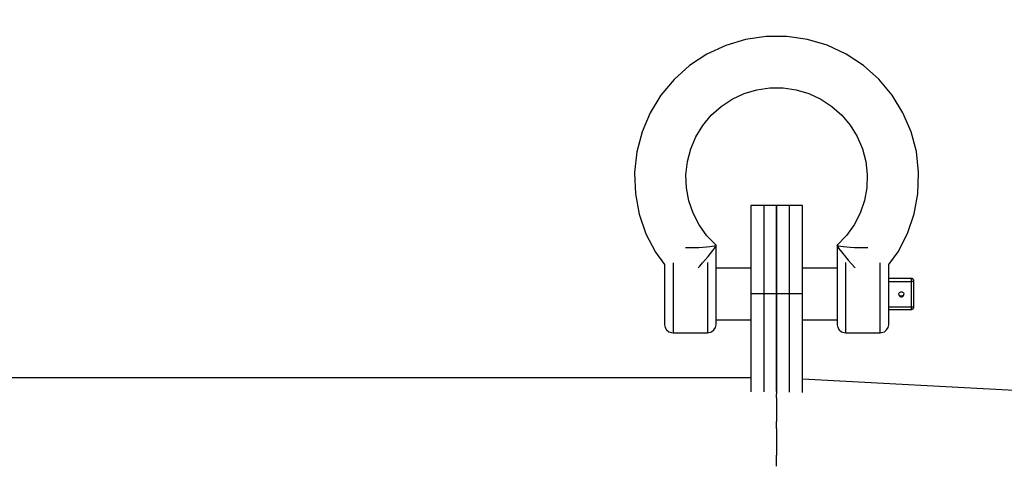
# Model space of a CAD drawing. Units: millimetres. Extents: x -1569 to 23984, y 250 to 15864.
# Drawn here: x 6784 to 7012, y 7975 to 8078 of the extents above; entities that cross this region are included whole.
import ezdxf

# ---------------------------------------------------------------- set-up
doc = ezdxf.new("R2010")
doc.units = ezdxf.units.MM
doc.layers.add('PV-2A849', color=7, linetype='Continuous')
doc.styles.get("Standard").update_dxf_attribs({"font": 'arial.ttf'})
doc.dimstyles.new('Kopia Kopia ISO-25 moduły', dxfattribs={"dimtxt": 300, "dimasz": 210, "dimexe": 1.25, "dimexo": 0.625, "dimgap": 80, "dimtad": 1, "dimdec": 1, "dimlfac": 0.001, "dimtxsty": 'Standard', "dimblk": 'OBLIQUE', "dimcen": 2.5, "dimse1": 1, "dimse2": 1, "dimadec": 0, "dimazin": 0, "dimtfac": 1, "dimtdec": 1, "dimtmove": 0, "dimatfit": 3, "dimfxl": 1, "dimtfillclr": 256, "dimarcsym": 0})

# ---------------------------------------------------------------- blocks, each defined once
blk = doc.blocks.new('*U3')
at = {"layer": 'PV-2A849'}
for p, q in [((-19401.65, -9471.38), (-19406.25, -9472.76)), ((-19401.65, -9471.38), (-19406.25, -9472.76)), ((-19396.9, -9470.68), (-19401.65, -9471.38)), ((-19396.9, -9470.68), (-19401.65, -9471.38)), ((-19392.09, -9470.68), (-19396.9, -9470.68)), ((-19392.09, -9470.68), (-19396.9, -9470.68)), ((-19387.34, -9471.37), (-19392.09, -9470.68)), ((-19387.34, -9471.37), (-19392.09, -9470.68)), ((-19382.73, -9472.74), (-19387.34, -9471.37)), ((-19382.73, -9472.74), (-19387.34, -9471.37)), ((-19410.6, -9474.8), (-19414.61, -9477.44)), ((-19410.6, -9474.8), (-19414.61, -9477.44)), ((-19406.25, -9472.76), (-19410.6, -9474.8)), ((-19406.25, -9472.76), (-19410.6, -9474.8)), ((-19378.38, -9474.77), (-19382.73, -9472.74)), ((-19378.38, -9474.77), (-19382.73, -9472.74)), ((-19374.37, -9477.4), (-19378.38, -9474.77)), ((-19374.37, -9477.4), (-19378.38, -9474.77)), ((-19414.61, -9477.44), (-19418.18, -9480.63)), ((-19414.61, -9477.44), (-19418.18, -9480.63)), ((-19370.79, -9480.59), (-19374.37, -9477.4)), ((-19370.79, -9480.59), (-19374.37, -9477.4)), ((-19418.18, -9480.63), (-19421.25, -9484.31)), ((-19418.18, -9480.63), (-19421.25, -9484.31)), ((-19367.71, -9484.26), (-19370.79, -9480.59)), ((-19367.71, -9484.26), (-19370.79, -9480.59)), ((-19404.76, -9485.23), (-19401.98, -9483.94)), ((-19404.76, -9485.23), (-19401.98, -9483.94)), ((-19401.98, -9483.94), (-19399.05, -9483.05)), ((-19401.98, -9483.94), (-19399.05, -9483.05)), ((-19399.05, -9483.05), (-19396.02, -9482.61)), ((-19399.05, -9483.05), (-19396.02, -9482.61)), ((-19396.02, -9482.61), (-19392.95, -9482.6)), ((-19396.02, -9482.61), (-19392.95, -9482.6)), ((-19392.95, -9482.6), (-19389.92, -9483.05)), ((-19392.95, -9482.6), (-19389.92, -9483.05)), ((-19389.92, -9483.05), (-19386.98, -9483.92)), ((-19389.92, -9483.05), (-19386.98, -9483.92)), ((-19386.98, -9483.92), (-19384.2, -9485.21)), ((-19386.98, -9483.92), (-19384.2, -9485.21)), ((-19421.25, -9484.31), (-19423.75, -9488.39)), ((-19421.25, -9484.31), (-19423.75, -9488.39)), ((-19407.31, -9486.92), (-19404.76, -9485.23)), ((-19407.31, -9486.92), (-19404.76, -9485.23)), ((-19384.2, -9485.21), (-19381.64, -9486.89)), ((-19384.2, -9485.21), (-19381.64, -9486.89)), ((-19365.2, -9488.34), (-19367.71, -9484.26)), ((-19365.2, -9488.34), (-19367.71, -9484.26)), ((-19423.75, -9488.39), (-19425.63, -9492.79)), ((-19423.75, -9488.39), (-19425.63, -9492.79)), ((-19409.6, -9488.95), (-19407.31, -9486.92)), ((-19409.6, -9488.95), (-19407.31, -9486.92)), ((-19381.64, -9486.89), (-19379.36, -9488.93)), ((-19381.64, -9486.89), (-19379.36, -9488.93)), ((-19363.32, -9492.74), (-19365.2, -9488.34)), ((-19363.32, -9492.74), (-19365.2, -9488.34)), ((-19411.55, -9491.3), (-19409.6, -9488.95)), ((-19411.55, -9491.3), (-19409.6, -9488.95)), ((-19379.36, -9488.93), (-19377.4, -9491.27)), ((-19379.36, -9488.93), (-19377.4, -9491.27)), ((-19425.63, -9492.79), (-19426.84, -9497.41)), ((-19425.63, -9492.79), (-19426.84, -9497.41)), ((-19413.15, -9493.9), (-19411.55, -9491.3)), ((-19413.15, -9493.9), (-19411.55, -9491.3)), ((-19377.4, -9491.27), (-19375.8, -9493.87)), ((-19377.4, -9491.27), (-19375.8, -9493.87)), ((-19362.1, -9497.36), (-19363.32, -9492.74)), ((-19362.1, -9497.36), (-19363.32, -9492.74)), ((-19414.35, -9496.71), (-19413.15, -9493.9)), ((-19414.35, -9496.71), (-19413.15, -9493.9)), ((-19375.8, -9493.87), (-19374.6, -9496.68)), ((-19375.8, -9493.87), (-19374.6, -9496.68)), ((-19426.84, -9497.41), (-19427.36, -9502.17)), ((-19426.84, -9497.41), (-19427.36, -9502.17)), ((-19415.12, -9499.66), (-19414.35, -9496.71)), ((-19415.12, -9499.66), (-19414.35, -9496.71)), ((-19374.6, -9496.68), (-19373.82, -9499.62)), ((-19374.6, -9496.68), (-19373.82, -9499.62)), ((-19361.57, -9502.11), (-19362.1, -9497.36)), ((-19361.57, -9502.11), (-19362.1, -9497.36)), ((-19415.45, -9502.69), (-19415.12, -9499.66)), ((-19415.45, -9502.69), (-19415.12, -9499.66)), ((-19373.82, -9499.62), (-19373.48, -9502.66)), ((-19373.82, -9499.62), (-19373.48, -9502.66)), ((-19427.36, -9502.17), (-19427.36, -9502.37)), ((-19427.36, -9502.17), (-19427.36, -9502.37)), ((-19427.36, -9502.37), (-19427.18, -9507.15)), ((-19427.36, -9502.37), (-19427.18, -9507.15)), ((-19361.74, -9507.09), (-19361.57, -9502.31)), ((-19361.74, -9507.09), (-19361.57, -9502.31)), ((-19361.57, -9502.31), (-19361.57, -9502.11)), ((-19361.57, -9502.31), (-19361.57, -9502.11)), ((-19415.34, -9505.74), (-19415.45, -9502.69)), ((-19415.34, -9505.74), (-19415.45, -9502.69)), ((-19373.48, -9502.66), (-19373.59, -9505.7)), ((-19373.48, -9502.66), (-19373.59, -9505.7)), ((-19414.78, -9508.74), (-19415.34, -9505.74)), ((-19414.78, -9508.74), (-19415.34, -9505.74)), ((-19373.59, -9505.7), (-19374.14, -9508.7)), ((-19373.59, -9505.7), (-19374.14, -9508.7)), ((-19427.18, -9507.15), (-19426.3, -9511.85)), ((-19427.18, -9507.15), (-19426.3, -9511.85)), ((-19413.78, -9511.62), (-19414.78, -9508.74)), ((-19413.78, -9511.62), (-19414.78, -9508.74)), ((-19374.14, -9508.7), (-19375.13, -9511.59)), ((-19374.14, -9508.7), (-19375.13, -9511.59)), ((-19362.61, -9511.79), (-19361.74, -9507.09)), ((-19362.61, -9511.79), (-19361.74, -9507.09)), ((-19394.46, -9509.79), (-19400.46, -9509.79)), ((-19400.46, -9509.79), (-19400.46, -9509.85)), ((-19394.46, -9509.79), (-19400.46, -9509.79)), ((-19400.46, -9509.79), (-19400.46, -9509.85)), ((-19400.46, -9509.85), (-19400.46, -9510.3)), ((-19400.46, -9509.85), (-19400.46, -9510.3)), ((-19400.46, -9510.3), (-19400.46, -9511.21)), ((-19400.46, -9510.3), (-19400.46, -9511.21)), ((-19400.46, -9511.21), (-19400.46, -9512.54)), ((-19400.46, -9511.21), (-19400.46, -9512.54)), ((-19391.46, -9509.79), (-19397.46, -9509.79)), ((-19397.46, -9509.79), (-19397.46, -9509.85)), ((-19391.46, -9509.79), (-19397.46, -9509.79)), ((-19397.46, -9509.79), (-19397.46, -9509.85)), ((-19397.46, -9509.85), (-19397.46, -9510.3)), ((-19397.46, -9509.85), (-19397.46, -9510.3)), ((-19397.46, -9510.3), (-19397.46, -9511.21)), ((-19397.46, -9510.3), (-19397.46, -9511.21)), ((-19397.46, -9511.21), (-19397.46, -9512.54)), ((-19397.46, -9511.21), (-19397.46, -9512.54)), ((-19394.46, -9509.85), (-19394.46, -9509.79)), ((-19388.46, -9509.79), (-19394.46, -9509.79)), ((-19394.46, -9509.79), (-19394.46, -9509.85)), ((-19394.46, -9509.85), (-19394.46, -9509.79)), ((-19388.46, -9509.79), (-19394.46, -9509.79)), ((-19394.46, -9509.79), (-19394.46, -9509.85)), ((-19394.46, -9510.3), (-19394.46, -9509.85)), ((-19394.46, -9509.85), (-19394.46, -9510.3)), ((-19394.46, -9510.3), (-19394.46, -9509.85)), ((-19394.46, -9509.85), (-19394.46, -9510.3)), ((-19394.46, -9511.21), (-19394.46, -9510.3)), ((-19394.46, -9510.3), (-19394.46, -9511.21)), ((-19394.46, -9511.21), (-19394.46, -9510.3)), ((-19394.46, -9510.3), (-19394.46, -9511.21)), ((-19394.46, -9512.54), (-19394.46, -9511.21)), ((-19394.46, -9511.21), (-19394.46, -9512.54)), ((-19394.46, -9512.54), (-19394.46, -9511.21)), ((-19394.46, -9511.21), (-19394.46, -9512.54)), ((-19391.46, -9509.85), (-19391.46, -9509.79)), ((-19391.46, -9509.85), (-19391.46, -9509.79)), ((-19391.46, -9510.3), (-19391.46, -9509.85)), ((-19391.46, -9510.3), (-19391.46, -9509.85)), ((-19391.46, -9511.21), (-19391.46, -9510.3)), ((-19391.46, -9511.21), (-19391.46, -9510.3)), ((-19391.46, -9512.54), (-19391.46, -9511.21)), ((-19391.46, -9512.54), (-19391.46, -9511.21)), ((-19388.46, -9509.85), (-19388.46, -9509.79)), ((-19388.46, -9509.85), (-19388.46, -9509.79)), ((-19388.46, -9510.3), (-19388.46, -9509.85)), ((-19388.46, -9510.3), (-19388.46, -9509.85)), ((-19388.46, -9511.21), (-19388.46, -9510.3)), ((-19388.46, -9511.21), (-19388.46, -9510.3)), ((-19388.46, -9512.54), (-19388.46, -9511.21)), ((-19388.46, -9512.54), (-19388.46, -9511.21)), ((-19426.3, -9511.85), (-19424.75, -9516.37)), ((-19426.3, -9511.85), (-19424.75, -9516.37)), ((-19412.38, -9514.33), (-19413.78, -9511.62)), ((-19412.38, -9514.33), (-19413.78, -9511.62)), ((-19400.46, -9512.54), (-19400.46, -9514.26)), ((-19400.46, -9512.54), (-19400.46, -9514.26)), ((-19397.46, -9512.54), (-19397.46, -9514.26)), ((-19397.46, -9512.54), (-19397.46, -9514.26)), ((-19394.46, -9514.26), (-19394.46, -9512.54)), ((-19394.46, -9512.54), (-19394.46, -9514.26)), ((-19394.46, -9514.26), (-19394.46, -9512.54)), ((-19394.46, -9512.54), (-19394.46, -9514.26)), ((-19391.46, -9514.26), (-19391.46, -9512.54)), ((-19391.46, -9514.26), (-19391.46, -9512.54)), ((-19388.46, -9514.26), (-19388.46, -9512.54)), ((-19388.46, -9514.26), (-19388.46, -9512.54)), ((-19375.13, -9511.59), (-19376.53, -9514.3)), ((-19375.13, -9511.59), (-19376.53, -9514.3)), ((-19364.16, -9516.32), (-19362.61, -9511.79)), ((-19364.16, -9516.32), (-19362.61, -9511.79)), ((-19410.59, -9516.81), (-19412.38, -9514.33)), ((-19410.59, -9516.81), (-19412.38, -9514.33)), ((-19400.46, -9514.26), (-19400.46, -9516.35)), ((-19400.46, -9514.26), (-19400.46, -9516.35)), ((-19397.46, -9514.26), (-19397.46, -9516.35)), ((-19397.46, -9514.26), (-19397.46, -9516.35)), ((-19394.46, -9516.35), (-19394.46, -9514.26)), ((-19394.46, -9514.26), (-19394.46, -9516.35)), ((-19394.46, -9516.35), (-19394.46, -9514.26)), ((-19394.46, -9514.26), (-19394.46, -9516.35)), ((-19391.46, -9516.35), (-19391.46, -9514.26)), ((-19391.46, -9516.35), (-19391.46, -9514.26)), ((-19388.46, -9516.35), (-19388.46, -9514.26)), ((-19388.46, -9516.35), (-19388.46, -9514.26)), ((-19376.53, -9514.3), (-19378.31, -9516.78)), ((-19376.53, -9514.3), (-19378.31, -9516.78)), ((-19424.75, -9516.37), (-19422.55, -9520.62)), ((-19424.75, -9516.37), (-19422.55, -9520.62)), ((-19408.46, -9519), (-19410.59, -9516.81)), ((-19408.46, -9519), (-19410.59, -9516.81)), ((-19400.46, -9516.35), (-19400.46, -9518.74)), ((-19400.46, -9516.35), (-19400.46, -9518.74)), ((-19397.46, -9516.35), (-19397.46, -9518.74)), ((-19397.46, -9516.35), (-19397.46, -9518.74)), ((-19394.46, -9518.74), (-19394.46, -9516.35)), ((-19394.46, -9516.35), (-19394.46, -9518.74)), ((-19394.46, -9518.74), (-19394.46, -9516.35)), ((-19394.46, -9516.35), (-19394.46, -9518.74)), ((-19391.46, -9518.74), (-19391.46, -9516.35)), ((-19391.46, -9518.74), (-19391.46, -9516.35)), ((-19388.46, -9518.74), (-19388.46, -9516.35)), ((-19388.46, -9518.74), (-19388.46, -9516.35)), ((-19378.31, -9516.78), (-19380.44, -9518.98)), ((-19378.31, -9516.78), (-19380.44, -9518.98)), ((-19366.35, -9520.57), (-19364.16, -9516.32)), ((-19366.35, -9520.57), (-19364.16, -9516.32)), ((-19422.55, -9520.62), (-19420.46, -9523.51)), ((-19422.55, -9520.62), (-19420.46, -9523.51)), ((-19415.48, -9519.62), (-19415.59, -9519.62)), ((-19415.48, -9519.62), (-19415.59, -9519.62)), ((-19414.46, -9519.63), (-19415.48, -9519.62)), ((-19414.46, -9519.63), (-19415.48, -9519.62)), ((-19413.45, -9519.62), (-19414.46, -9519.63)), ((-19413.45, -9519.62), (-19414.46, -9519.63)), ((-19412.47, -9519.59), (-19413.45, -9519.62)), ((-19412.47, -9519.59), (-19413.45, -9519.62)), ((-19411.54, -9519.55), (-19412.47, -9519.59)), ((-19411.54, -9519.55), (-19412.47, -9519.59)), ((-19410.7, -9519.49), (-19411.54, -9519.55)), ((-19410.7, -9519.49), (-19411.54, -9519.55)), ((-19409.96, -9519.42), (-19410.7, -9519.49)), ((-19409.96, -9519.42), (-19410.7, -9519.49)), ((-19409.36, -9519.33), (-19409.96, -9519.42)), ((-19409.36, -9519.33), (-19409.96, -9519.42)), ((-19409.8, -9520.95), (-19409.23, -9520.23)), ((-19409.8, -9520.95), (-19409.23, -9520.23)), ((-19408.9, -9519.24), (-19409.36, -9519.33)), ((-19408.9, -9519.24), (-19409.36, -9519.33)), ((-19409.23, -9520.23), (-19408.81, -9519.65)), ((-19409.23, -9520.23), (-19408.81, -9519.65)), ((-19408.6, -9519.14), (-19408.9, -9519.24)), ((-19408.6, -9519.14), (-19408.9, -9519.24)), ((-19408.81, -9519.65), (-19408.55, -9519.23)), ((-19408.81, -9519.65), (-19408.55, -9519.23)), ((-19408.47, -9519.03), (-19408.6, -9519.14)), ((-19408.47, -9519.03), (-19408.6, -9519.14)), ((-19408.51, -9518.92), (-19408.57, -9518.9)), ((-19408.51, -9518.92), (-19408.57, -9518.9)), ((-19408.55, -9519.23), (-19408.5, -9519.09)), ((-19408.55, -9519.23), (-19408.5, -9519.09)), ((-19408.49, -9518.97), (-19408.51, -9518.92)), ((-19408.49, -9518.97), (-19408.51, -9518.92)), ((-19408.47, -9519.03), (-19408.48, -9519.01)), ((-19408.47, -9519.03), (-19408.48, -9519.01)), ((-19408.47, -9519.02), (-19408.46, -9519)), ((-19408.47, -9519.02), (-19408.46, -9519)), ((-19408.47, -9523.24), (-19408.47, -9519.03)), ((-19408.47, -9523.24), (-19408.47, -9519.03)), ((-19400.46, -9518.74), (-19400.46, -9521.39)), ((-19400.46, -9518.74), (-19400.46, -9521.39)), ((-19397.46, -9518.74), (-19397.46, -9521.39)), ((-19397.46, -9518.74), (-19397.46, -9521.39)), ((-19394.46, -9521.39), (-19394.46, -9518.74)), ((-19394.46, -9518.74), (-19394.46, -9521.39)), ((-19394.46, -9521.39), (-19394.46, -9518.74)), ((-19394.46, -9518.74), (-19394.46, -9521.39)), ((-19391.46, -9521.39), (-19391.46, -9518.74)), ((-19391.46, -9521.39), (-19391.46, -9518.74)), ((-19388.46, -9521.39), (-19388.46, -9518.74)), ((-19388.46, -9521.39), (-19388.46, -9518.74)), ((-19380.44, -9518.98), (-19380.46, -9518.98)), ((-19380.46, -9518.98), (-19380.45, -9519.02)), ((-19380.44, -9518.98), (-19380.46, -9518.98)), ((-19380.44, -9518.98), (-19380.46, -9518.98)), ((-19380.46, -9518.98), (-19380.45, -9519.02)), ((-19380.44, -9518.98), (-19380.46, -9518.98)), ((-19380.45, -9519), (-19380.46, -9519.03)), ((-19380.45, -9519), (-19380.46, -9519.03)), ((-19380.46, -9519.03), (-19380.46, -9523.24)), ((-19380.33, -9519.14), (-19380.46, -9519.03)), ((-19380.46, -9519.03), (-19380.46, -9523.24)), ((-19380.33, -9519.14), (-19380.46, -9519.03)), ((-19380.45, -9519.06), (-19380.44, -9519.1)), ((-19380.45, -9519.06), (-19380.44, -9519.1)), ((-19380.42, -9518.92), (-19380.44, -9518.98)), ((-19380.42, -9518.92), (-19380.44, -9518.98)), ((-19380.44, -9519.1), (-19380.44, -9519.1)), ((-19380.44, -9519.1), (-19380.44, -9519.1)), ((-19380.44, -9519.1), (-19380.43, -9519.11)), ((-19380.44, -9519.1), (-19380.44, -9519.1)), ((-19380.44, -9519.1), (-19380.44, -9519.1)), ((-19380.44, -9519.1), (-19380.43, -9519.11)), ((-19380.43, -9519.11), (-19380.43, -9519.12)), ((-19380.43, -9519.11), (-19380.43, -9519.12)), ((-19380.43, -9519.12), (-19380.42, -9519.14)), ((-19380.43, -9519.12), (-19380.42, -9519.14)), ((-19380.36, -9518.89), (-19380.42, -9518.92)), ((-19380.36, -9518.89), (-19380.42, -9518.92)), ((-19380.42, -9519.14), (-19380.42, -9519.14)), ((-19380.42, -9519.14), (-19380.4, -9519.18)), ((-19380.42, -9519.14), (-19380.42, -9519.14)), ((-19380.42, -9519.14), (-19380.4, -9519.18)), ((-19380.4, -9519.18), (-19380.36, -9519.26)), ((-19380.4, -9519.18), (-19380.36, -9519.26)), ((-19380.36, -9519.26), (-19380.24, -9519.46)), ((-19380.36, -9519.26), (-19380.24, -9519.46)), ((-19380.03, -9519.24), (-19380.33, -9519.14)), ((-19380.03, -9519.24), (-19380.33, -9519.14)), ((-19380.24, -9519.46), (-19380.2, -9519.51)), ((-19380.24, -9519.46), (-19380.2, -9519.51)), ((-19380.2, -9519.51), (-19379.87, -9519.99)), ((-19380.2, -9519.51), (-19379.87, -9519.99)), ((-19379.57, -9519.33), (-19380.03, -9519.24)), ((-19379.57, -9519.33), (-19380.03, -9519.24)), ((-19379.87, -9519.99), (-19379.75, -9520.15)), ((-19379.87, -9519.99), (-19379.75, -9520.15)), ((-19379.75, -9520.15), (-19379.13, -9520.95)), ((-19379.75, -9520.15), (-19379.13, -9520.95)), ((-19378.97, -9519.42), (-19379.57, -9519.33)), ((-19378.97, -9519.42), (-19379.57, -9519.33)), ((-19378.23, -9519.49), (-19378.97, -9519.42)), ((-19378.23, -9519.49), (-19378.97, -9519.42)), ((-19377.39, -9519.55), (-19378.23, -9519.49)), ((-19377.39, -9519.55), (-19378.23, -9519.49)), ((-19376.46, -9519.59), (-19377.39, -9519.55)), ((-19376.46, -9519.59), (-19377.39, -9519.55)), ((-19375.48, -9519.62), (-19376.46, -9519.59)), ((-19375.48, -9519.62), (-19376.46, -9519.59)), ((-19374.46, -9519.63), (-19375.48, -9519.62)), ((-19374.46, -9519.63), (-19375.48, -9519.62)), ((-19373.45, -9519.62), (-19374.46, -9519.63)), ((-19373.45, -9519.62), (-19374.46, -9519.63)), ((-19373.34, -9519.62), (-19373.45, -9519.62)), ((-19373.34, -9519.62), (-19373.45, -9519.62)), ((-19368.46, -9523.51), (-19366.35, -9520.57)), ((-19368.46, -9523.51), (-19366.35, -9520.57)), ((-19411.59, -9523.09), (-19410.95, -9522.34)), ((-19411.59, -9523.09), (-19410.95, -9522.34)), ((-19410.95, -9522.34), (-19410.34, -9521.62)), ((-19410.95, -9522.34), (-19410.34, -9521.62)), ((-19410.34, -9521.62), (-19409.8, -9520.95)), ((-19410.34, -9521.62), (-19409.8, -9520.95)), ((-19400.46, -9521.39), (-19400.46, -9524.25)), ((-19400.46, -9521.39), (-19400.46, -9524.25)), ((-19397.46, -9521.39), (-19397.46, -9524.25)), ((-19397.46, -9521.39), (-19397.46, -9524.25)), ((-19394.46, -9524.25), (-19394.46, -9521.39)), ((-19394.46, -9521.39), (-19394.46, -9524.25)), ((-19394.46, -9524.25), (-19394.46, -9521.39)), ((-19394.46, -9521.39), (-19394.46, -9524.25)), ((-19391.46, -9524.25), (-19391.46, -9521.39)), ((-19391.46, -9524.25), (-19391.46, -9521.39)), ((-19388.46, -9524.25), (-19388.46, -9521.39)), ((-19388.46, -9524.25), (-19388.46, -9521.39)), ((-19379.13, -9520.95), (-19378.77, -9521.4)), ((-19379.13, -9520.95), (-19378.77, -9521.4)), ((-19378.77, -9521.4), (-19378.49, -9521.74)), ((-19378.77, -9521.4), (-19378.49, -9521.74)), ((-19378.49, -9521.74), (-19377.88, -9522.47)), ((-19378.49, -9521.74), (-19377.88, -9522.47)), ((-19377.88, -9522.47), (-19377.23, -9523.21)), ((-19377.88, -9522.47), (-19377.23, -9523.21)), ((-19420.46, -9523.51), (-19420.46, -9523.53)), ((-19420.46, -9523.51), (-19420.46, -9523.53)), ((-19420.46, -9523.53), (-19420.46, -9523.89)), ((-19420.46, -9523.53), (-19420.46, -9523.89)), ((-19420.46, -9523.89), (-19420.46, -9524.42)), ((-19420.46, -9523.89), (-19420.46, -9524.42)), ((-19420.46, -9524.42), (-19420.46, -9525.09)), ((-19420.46, -9524.42), (-19420.46, -9525.09)), ((-19420.46, -9525.09), (-19420.46, -9525.88)), ((-19420.46, -9525.09), (-19420.46, -9525.88)), ((-19418.46, -9523.09), (-19418.46, -9523.6)), ((-19418.46, -9523.09), (-19418.46, -9523.6)), ((-19418.46, -9523.6), (-19418.46, -9524.62)), ((-19418.46, -9523.6), (-19418.46, -9524.62)), ((-19418.46, -9524.62), (-19418.46, -9525.79)), ((-19418.46, -9524.62), (-19418.46, -9525.79)), ((-19412.62, -9524.25), (-19412.27, -9523.86)), ((-19412.62, -9524.25), (-19412.27, -9523.86)), ((-19412.27, -9523.86), (-19411.59, -9523.09)), ((-19412.27, -9523.86), (-19411.59, -9523.09)), ((-19410.46, -9523), (-19410.46, -9523.6)), ((-19410.46, -9523), (-19410.46, -9523.6)), ((-19410.46, -9523.6), (-19410.46, -9524.62)), ((-19410.46, -9523.6), (-19410.46, -9524.62)), ((-19410.46, -9524.62), (-19410.46, -9525.79)), ((-19410.46, -9524.62), (-19410.46, -9525.79)), ((-19408.46, -9523.29), (-19408.47, -9523.17)), ((-19408.46, -9523.29), (-19408.47, -9523.17)), ((-19408.46, -9523.33), (-19408.46, -9523.29)), ((-19408.46, -9523.33), (-19408.46, -9523.29)), ((-19408.46, -9523.53), (-19408.46, -9523.33)), ((-19408.46, -9523.53), (-19408.46, -9523.33)), ((-19408.46, -9523.89), (-19408.46, -9523.53)), ((-19408.46, -9523.89), (-19408.46, -9523.53)), ((-19408.46, -9524.42), (-19408.46, -9523.89)), ((-19408.46, -9524.42), (-19408.46, -9523.89)), ((-19400.46, -9524.32), (-19408.46, -9524.32)), ((-19400.46, -9524.32), (-19408.46, -9524.32)), ((-19408.46, -9525.09), (-19408.46, -9524.42)), ((-19408.46, -9525.09), (-19408.46, -9524.42)), ((-19408.46, -9525.88), (-19408.46, -9525.09)), ((-19408.46, -9525.88), (-19408.46, -9525.09)), ((-19400.46, -9524.25), (-19400.46, -9527.23)), ((-19400.46, -9524.25), (-19400.46, -9527.23)), ((-19397.46, -9524.25), (-19397.46, -9527.23)), ((-19397.46, -9524.25), (-19397.46, -9527.23)), ((-19394.46, -9527.23), (-19394.46, -9524.25)), ((-19394.46, -9524.25), (-19394.46, -9527.23)), ((-19394.46, -9527.23), (-19394.46, -9524.25)), ((-19394.46, -9524.25), (-19394.46, -9527.23)), ((-19391.46, -9527.23), (-19391.46, -9524.25)), ((-19391.46, -9527.23), (-19391.46, -9524.25)), ((-19388.46, -9527.23), (-19388.46, -9524.25)), ((-19388.46, -9527.23), (-19388.46, -9524.25)), ((-19380.46, -9524.32), (-19388.46, -9524.32)), ((-19380.46, -9524.32), (-19388.46, -9524.32)), ((-19380.46, -9523.17), (-19380.46, -9523.29)), ((-19380.46, -9523.17), (-19380.46, -9523.29)), ((-19380.46, -9523.29), (-19380.46, -9523.33)), ((-19380.46, -9523.29), (-19380.46, -9523.33)), ((-19380.46, -9523.33), (-19380.46, -9523.53)), ((-19380.46, -9523.33), (-19380.46, -9523.53)), ((-19380.46, -9523.53), (-19380.46, -9523.89)), ((-19380.46, -9523.53), (-19380.46, -9523.89)), ((-19380.46, -9523.89), (-19380.46, -9524.42)), ((-19380.46, -9523.89), (-19380.46, -9524.42)), ((-19380.46, -9524.42), (-19380.46, -9525.09)), ((-19380.46, -9524.42), (-19380.46, -9525.09)), ((-19380.46, -9525.09), (-19380.46, -9525.88)), ((-19380.46, -9525.09), (-19380.46, -9525.88)), ((-19378.46, -9523.6), (-19378.46, -9523)), ((-19378.46, -9523.6), (-19378.46, -9523)), ((-19378.46, -9524.62), (-19378.46, -9523.6)), ((-19378.46, -9524.62), (-19378.46, -9523.6)), ((-19378.46, -9525.79), (-19378.46, -9524.62)), ((-19378.46, -9525.79), (-19378.46, -9524.62)), ((-19377.23, -9523.21), (-19377.07, -9523.4)), ((-19377.23, -9523.21), (-19377.07, -9523.4)), ((-19377.07, -9523.4), (-19376.45, -9524.09)), ((-19377.07, -9523.4), (-19376.45, -9524.09)), ((-19376.45, -9524.09), (-19376.3, -9524.26)), ((-19376.45, -9524.09), (-19376.3, -9524.26)), ((-19370.46, -9523.6), (-19370.46, -9523.09)), ((-19370.46, -9523.6), (-19370.46, -9523.09)), ((-19370.46, -9524.62), (-19370.46, -9523.6)), ((-19370.46, -9524.62), (-19370.46, -9523.6)), ((-19370.46, -9525.79), (-19370.46, -9524.62)), ((-19370.46, -9525.79), (-19370.46, -9524.62)), ((-19368.46, -9523.53), (-19368.46, -9523.51)), ((-19368.46, -9523.53), (-19368.46, -9523.51)), ((-19368.46, -9523.89), (-19368.46, -9523.53)), ((-19368.46, -9523.89), (-19368.46, -9523.53)), ((-19368.46, -9524.42), (-19368.46, -9523.89)), ((-19368.46, -9524.42), (-19368.46, -9523.89)), ((-19368.46, -9525.09), (-19368.46, -9524.42)), ((-19368.46, -9525.09), (-19368.46, -9524.42)), ((-19368.46, -9525.88), (-19368.46, -9525.09)), ((-19368.46, -9525.88), (-19368.46, -9525.09)), ((-19420.46, -9525.88), (-19420.46, -9526.79)), ((-19420.46, -9525.88), (-19420.46, -9526.79)), ((-19420.46, -9526.79), (-19420.46, -9527.78)), ((-19420.46, -9526.79), (-19420.46, -9527.78)), ((-19418.46, -9525.79), (-19418.46, -9527.06)), ((-19418.46, -9525.79), (-19418.46, -9527.06)), ((-19418.46, -9527.06), (-19418.46, -9528.41)), ((-19418.46, -9527.06), (-19418.46, -9528.41)), ((-19410.46, -9525.79), (-19410.46, -9527.06)), ((-19410.46, -9525.79), (-19410.46, -9527.06)), ((-19410.46, -9527.06), (-19410.46, -9528.41)), ((-19410.46, -9527.06), (-19410.46, -9528.41)), ((-19408.46, -9526.79), (-19408.46, -9525.88)), ((-19408.46, -9526.79), (-19408.46, -9525.88)), ((-19408.46, -9527.78), (-19408.46, -9526.79)), ((-19408.46, -9527.78), (-19408.46, -9526.79)), ((-19400.46, -9527.23), (-19400.46, -9530.29)), ((-19400.46, -9527.23), (-19400.46, -9530.29)), ((-19397.46, -9527.23), (-19397.46, -9530.29)), ((-19397.46, -9527.23), (-19397.46, -9530.29)), ((-19394.46, -9530.29), (-19394.46, -9527.23)), ((-19394.46, -9527.23), (-19394.46, -9530.29)), ((-19394.46, -9530.29), (-19394.46, -9527.23)), ((-19394.46, -9527.23), (-19394.46, -9530.29)), ((-19391.46, -9530.29), (-19391.46, -9527.23)), ((-19391.46, -9530.29), (-19391.46, -9527.23)), ((-19388.46, -9530.29), (-19388.46, -9527.23)), ((-19388.46, -9530.29), (-19388.46, -9527.23)), ((-19380.46, -9525.88), (-19380.46, -9526.79)), ((-19380.46, -9525.88), (-19380.46, -9526.79)), ((-19380.46, -9526.79), (-19380.46, -9527.78)), ((-19380.46, -9526.79), (-19380.46, -9527.78)), ((-19378.46, -9527.06), (-19378.46, -9525.79)), ((-19378.46, -9527.06), (-19378.46, -9525.79)), ((-19378.46, -9528.41), (-19378.46, -9527.06)), ((-19378.46, -9528.41), (-19378.46, -9527.06)), ((-19370.46, -9527.06), (-19370.46, -9525.79)), ((-19370.46, -9527.06), (-19370.46, -9525.79)), ((-19370.46, -9528.41), (-19370.46, -9527.06)), ((-19370.46, -9528.41), (-19370.46, -9527.06)), ((-19368.46, -9526.79), (-19368.46, -9525.88)), ((-19368.46, -9526.79), (-19368.46, -9525.88)), ((-19363.28, -9526.69), (-19368.46, -9526.69)), ((-19363.28, -9526.69), (-19368.46, -9526.69)), ((-19363.28, -9526.72), (-19368.46, -9526.72)), ((-19363.28, -9526.72), (-19368.46, -9526.72)), ((-19368.46, -9527.78), (-19368.46, -9526.79)), ((-19368.46, -9527.78), (-19368.46, -9526.79)), ((-19368.46, -9527.38), (-19363.28, -9527.38)), ((-19368.46, -9527.38), (-19363.28, -9527.38)), ((-19363.12, -9526.71), (-19363.28, -9526.69)), ((-19363.28, -9526.69), (-19363.28, -9526.72)), ((-19363.12, -9526.71), (-19363.28, -9526.69)), ((-19363.28, -9526.69), (-19363.28, -9526.72)), ((-19363.12, -9526.74), (-19363.28, -9526.72)), ((-19363.28, -9526.72), (-19363.28, -9526.76)), ((-19363.12, -9526.74), (-19363.28, -9526.72)), ((-19363.28, -9526.72), (-19363.28, -9526.76)), ((-19363.28, -9526.76), (-19363.28, -9526.83)), ((-19363.28, -9526.76), (-19363.28, -9526.83)), ((-19363.28, -9526.83), (-19363.28, -9526.94)), ((-19363.28, -9526.83), (-19363.28, -9526.94)), ((-19363.28, -9526.94), (-19363.28, -9527.07)), ((-19363.28, -9526.94), (-19363.28, -9527.07)), ((-19363.28, -9527.07), (-19363.28, -9527.22)), ((-19363.28, -9527.07), (-19363.28, -9527.22)), ((-19363.28, -9527.22), (-19363.28, -9527.38)), ((-19363.28, -9527.22), (-19363.28, -9527.38)), ((-19363.28, -9527.38), (-19363.12, -9527.38)), ((-19363.28, -9527.38), (-19363.28, -9533.35)), ((-19363.28, -9527.38), (-19363.12, -9527.38)), ((-19363.28, -9527.38), (-19363.28, -9533.35)), ((-19363.07, -9526.72), (-19363.12, -9526.71)), ((-19363.12, -9526.71), (-19362.98, -9526.77)), ((-19363.07, -9526.72), (-19363.12, -9526.71)), ((-19363.12, -9526.71), (-19362.98, -9526.77)), ((-19362.98, -9526.8), (-19363.12, -9526.74)), ((-19362.98, -9526.8), (-19363.12, -9526.74)), ((-19363.12, -9527.38), (-19362.98, -9527.37)), ((-19363.12, -9527.38), (-19362.98, -9527.37)), ((-19362.98, -9526.77), (-19363.07, -9526.72)), ((-19362.98, -9526.77), (-19363.07, -9526.72)), ((-19362.9, -9526.82), (-19362.98, -9526.77)), ((-19362.98, -9526.77), (-19362.85, -9526.86)), ((-19362.9, -9526.82), (-19362.98, -9526.77)), ((-19362.98, -9526.77), (-19362.85, -9526.86)), ((-19362.85, -9526.89), (-19362.98, -9526.8)), ((-19362.85, -9526.89), (-19362.98, -9526.8)), ((-19362.98, -9527.37), (-19362.85, -9527.36)), ((-19362.98, -9527.37), (-19362.85, -9527.36)), ((-19362.85, -9526.86), (-19362.9, -9526.82)), ((-19362.85, -9526.86), (-19362.9, -9526.82)), ((-19362.76, -9526.99), (-19362.85, -9526.86)), ((-19362.76, -9526.99), (-19362.85, -9526.86)), ((-19362.76, -9527.02), (-19362.85, -9526.89)), ((-19362.76, -9527.02), (-19362.85, -9526.89)), ((-19362.85, -9527.36), (-19362.76, -9527.35)), ((-19362.85, -9527.36), (-19362.76, -9527.35)), ((-19362.7, -9527.13), (-19362.76, -9526.99)), ((-19362.7, -9527.13), (-19362.76, -9526.99)), ((-19362.7, -9527.16), (-19362.76, -9527.02)), ((-19362.7, -9527.16), (-19362.76, -9527.02)), ((-19362.76, -9527.35), (-19362.7, -9527.33)), ((-19362.76, -9527.35), (-19362.7, -9527.33)), ((-19362.68, -9527.29), (-19362.7, -9527.13)), ((-19362.68, -9527.29), (-19362.7, -9527.13)), ((-19362.68, -9527.32), (-19362.7, -9527.16)), ((-19362.68, -9527.32), (-19362.7, -9527.16)), ((-19362.7, -9527.33), (-19362.68, -9527.32)), ((-19362.7, -9527.33), (-19362.68, -9527.32)), ((-19362.68, -9527.32), (-19362.68, -9527.29)), ((-19362.68, -9527.32), (-19362.68, -9527.29)), ((-19362.68, -9533.28), (-19362.68, -9527.32)), ((-19362.68, -9533.28), (-19362.68, -9527.32)), ((-19420.46, -9527.78), (-19420.46, -9528.83)), ((-19420.46, -9527.78), (-19420.46, -9528.83)), ((-19420.46, -9528.83), (-19420.46, -9529.92)), ((-19420.46, -9528.83), (-19420.46, -9529.92)), ((-19418.46, -9528.41), (-19418.46, -9529.81)), ((-19418.46, -9528.41), (-19418.46, -9529.81)), ((-19410.46, -9528.41), (-19410.46, -9529.81)), ((-19410.46, -9528.41), (-19410.46, -9529.81)), ((-19408.46, -9528.83), (-19408.46, -9527.78)), ((-19408.46, -9528.83), (-19408.46, -9527.78)), ((-19408.46, -9529.92), (-19408.46, -9528.83)), ((-19408.46, -9529.92), (-19408.46, -9528.83)), ((-19380.46, -9527.78), (-19380.46, -9528.83)), ((-19380.46, -9527.78), (-19380.46, -9528.83)), ((-19380.46, -9528.83), (-19380.46, -9529.92)), ((-19380.46, -9528.83), (-19380.46, -9529.92)), ((-19378.46, -9529.81), (-19378.46, -9528.41)), ((-19378.46, -9529.81), (-19378.46, -9528.41)), ((-19370.46, -9529.81), (-19370.46, -9528.41)), ((-19370.46, -9529.81), (-19370.46, -9528.41)), ((-19368.46, -9528.83), (-19368.46, -9527.78)), ((-19368.46, -9528.83), (-19368.46, -9527.78)), ((-19368.46, -9529.92), (-19368.46, -9528.83)), ((-19368.46, -9529.92), (-19368.46, -9528.83)), ((-19420.46, -9529.92), (-19420.46, -9531.02)), ((-19420.46, -9529.92), (-19420.46, -9531.02)), ((-19420.46, -9531.02), (-19420.46, -9532.1)), ((-19420.46, -9531.02), (-19420.46, -9532.1)), ((-19418.46, -9529.81), (-19418.46, -9531.23)), ((-19418.46, -9529.81), (-19418.46, -9531.23)), ((-19418.46, -9531.23), (-19418.46, -9532.62)), ((-19418.46, -9531.23), (-19418.46, -9532.62)), ((-19410.46, -9529.81), (-19410.46, -9531.23)), ((-19410.46, -9529.81), (-19410.46, -9531.23)), ((-19410.46, -9531.23), (-19410.46, -9532.62)), ((-19410.46, -9531.23), (-19410.46, -9532.62)), ((-19408.46, -9531.02), (-19408.46, -9529.92)), ((-19408.46, -9531.02), (-19408.46, -9529.92)), ((-19408.46, -9532.1), (-19408.46, -9531.02)), ((-19408.46, -9532.1), (-19408.46, -9531.02)), ((-19400.46, -9530.29), (-19400.46, -9552.96)), ((-19394.46, -9530.29), (-19400.46, -9530.29)), ((-19400.46, -9530.29), (-19400.46, -9552.96)), ((-19394.46, -9530.29), (-19400.46, -9530.29)), ((-19397.46, -9530.29), (-19397.46, -9552.96)), ((-19391.46, -9530.29), (-19397.46, -9530.29)), ((-19397.46, -9530.29), (-19397.46, -9552.96)), ((-19391.46, -9530.29), (-19397.46, -9530.29)), ((-19394.46, -9552.86), (-19394.46, -9530.29)), ((-19394.46, -9530.29), (-19394.46, -9552.86)), ((-19388.46, -9530.29), (-19394.46, -9530.29)), ((-19394.46, -9552.86), (-19394.46, -9530.29)), ((-19394.46, -9530.29), (-19394.46, -9552.86)), ((-19388.46, -9530.29), (-19394.46, -9530.29)), ((-19391.46, -9552.99), (-19391.46, -9530.29)), ((-19391.46, -9552.99), (-19391.46, -9530.29)), ((-19388.46, -9553.13), (-19388.46, -9530.29)), ((-19388.46, -9553.13), (-19388.46, -9530.29)), ((-19380.46, -9529.92), (-19380.46, -9531.02)), ((-19380.46, -9529.92), (-19380.46, -9531.02)), ((-19380.46, -9531.02), (-19380.46, -9532.1)), ((-19380.46, -9531.02), (-19380.46, -9532.1)), ((-19378.46, -9531.23), (-19378.46, -9529.81)), ((-19378.46, -9531.23), (-19378.46, -9529.81)), ((-19378.46, -9532.62), (-19378.46, -9531.23)), ((-19378.46, -9532.62), (-19378.46, -9531.23)), ((-19370.46, -9531.23), (-19370.46, -9529.81)), ((-19370.46, -9531.23), (-19370.46, -9529.81)), ((-19370.46, -9532.62), (-19370.46, -9531.23)), ((-19370.46, -9532.62), (-19370.46, -9531.23)), ((-19368.46, -9531.02), (-19368.46, -9529.92)), ((-19368.46, -9531.02), (-19368.46, -9529.92)), ((-19368.46, -9532.1), (-19368.46, -9531.02)), ((-19368.46, -9532.1), (-19368.46, -9531.02)), ((-19366.17, -9530.36), (-19366.15, -9530.21)), ((-19366.17, -9530.36), (-19366.15, -9530.21)), ((-19366.17, -9530.36), (-19366.15, -9530.52)), ((-19366.17, -9530.36), (-19366.15, -9530.52)), ((-19366.15, -9530.36), (-19366.16, -9530.28)), ((-19366.15, -9530.36), (-19366.16, -9530.28)), ((-19366.15, -9530.21), (-19366.09, -9530.06)), ((-19366.15, -9530.21), (-19366.09, -9530.06)), ((-19366.09, -9530.5), (-19366.15, -9530.36)), ((-19366.09, -9530.5), (-19366.15, -9530.36)), ((-19366.15, -9530.52), (-19366.09, -9530.66)), ((-19366.15, -9530.52), (-19366.09, -9530.66)), ((-19366.09, -9530.06), (-19366, -9529.94)), ((-19366.09, -9530.06), (-19366, -9529.94)), ((-19366, -9530.63), (-19366.09, -9530.5)), ((-19366, -9530.63), (-19366.09, -9530.5)), ((-19366.09, -9530.66), (-19366, -9530.78)), ((-19366.09, -9530.66), (-19366, -9530.78)), ((-19366, -9529.94), (-19365.87, -9529.85)), ((-19366, -9529.94), (-19365.87, -9529.85)), ((-19365.87, -9530.72), (-19366, -9530.63)), ((-19365.87, -9530.72), (-19366, -9530.63)), ((-19366, -9530.78), (-19365.87, -9530.88)), ((-19366, -9530.78), (-19365.87, -9530.88)), ((-19365.87, -9529.85), (-19365.73, -9529.79)), ((-19365.87, -9529.85), (-19365.73, -9529.79)), ((-19365.73, -9530.78), (-19365.87, -9530.72)), ((-19365.73, -9530.78), (-19365.87, -9530.72)), ((-19365.87, -9530.88), (-19365.73, -9530.94)), ((-19365.87, -9530.88), (-19365.73, -9530.94)), ((-19365.73, -9529.79), (-19365.57, -9529.77)), ((-19365.73, -9529.79), (-19365.57, -9529.77)), ((-19365.57, -9530.8), (-19365.73, -9530.78)), ((-19365.57, -9530.8), (-19365.73, -9530.78)), ((-19365.73, -9530.94), (-19365.57, -9530.96)), ((-19365.73, -9530.94), (-19365.57, -9530.96)), ((-19365.57, -9529.77), (-19365.42, -9529.79)), ((-19365.57, -9529.77), (-19365.42, -9529.79)), ((-19365.42, -9530.78), (-19365.57, -9530.8)), ((-19365.42, -9530.78), (-19365.57, -9530.8)), ((-19365.57, -9530.96), (-19365.42, -9530.94)), ((-19365.57, -9530.96), (-19365.42, -9530.94)), ((-19365.42, -9529.79), (-19365.27, -9529.85)), ((-19365.42, -9529.79), (-19365.27, -9529.85)), ((-19365.27, -9530.72), (-19365.42, -9530.78)), ((-19365.27, -9530.72), (-19365.42, -9530.78)), ((-19365.42, -9530.94), (-19365.27, -9530.88)), ((-19365.42, -9530.94), (-19365.27, -9530.88)), ((-19365.27, -9529.85), (-19365.15, -9529.94)), ((-19365.27, -9529.85), (-19365.15, -9529.94)), ((-19365.15, -9530.63), (-19365.27, -9530.72)), ((-19365.15, -9530.63), (-19365.27, -9530.72)), ((-19365.27, -9530.88), (-19365.15, -9530.78)), ((-19365.27, -9530.88), (-19365.15, -9530.78)), ((-19365.15, -9529.94), (-19365.05, -9530.06)), ((-19365.15, -9529.94), (-19365.05, -9530.06)), ((-19365.05, -9530.5), (-19365.15, -9530.63)), ((-19365.05, -9530.5), (-19365.15, -9530.63)), ((-19365.15, -9530.78), (-19365.05, -9530.66)), ((-19365.15, -9530.78), (-19365.05, -9530.66)), ((-19365.05, -9530.06), (-19364.99, -9530.21)), ((-19365.05, -9530.06), (-19364.99, -9530.21)), ((-19364.99, -9530.36), (-19365.05, -9530.5)), ((-19364.99, -9530.36), (-19365.05, -9530.5)), ((-19365.05, -9530.66), (-19364.99, -9530.52)), ((-19365.05, -9530.66), (-19364.99, -9530.52)), ((-19364.99, -9530.21), (-19364.97, -9530.36)), ((-19364.99, -9530.21), (-19364.97, -9530.36)), ((-19364.98, -9530.28), (-19364.99, -9530.36)), ((-19364.98, -9530.28), (-19364.99, -9530.36)), ((-19364.99, -9530.52), (-19364.97, -9530.36)), ((-19364.99, -9530.52), (-19364.97, -9530.36)), ((-19420.46, -9532.1), (-19420.46, -9533.13)), ((-19420.46, -9532.1), (-19420.46, -9533.13)), ((-19420.46, -9533.13), (-19420.46, -9534.1)), ((-19420.46, -9533.13), (-19420.46, -9534.1)), ((-19420.46, -9534.1), (-19420.46, -9534.97)), ((-19420.46, -9534.1), (-19420.46, -9534.97)), ((-19418.46, -9532.62), (-19418.46, -9533.95)), ((-19418.46, -9532.62), (-19418.46, -9533.95)), ((-19418.46, -9533.95), (-19418.46, -9535.19)), ((-19418.46, -9533.95), (-19418.46, -9535.19)), ((-19410.46, -9532.62), (-19410.46, -9533.95)), ((-19410.46, -9532.62), (-19410.46, -9533.95)), ((-19410.46, -9533.95), (-19410.46, -9535.19)), ((-19410.46, -9533.95), (-19410.46, -9535.19)), ((-19408.46, -9533.13), (-19408.46, -9532.1)), ((-19408.46, -9533.13), (-19408.46, -9532.1)), ((-19408.46, -9534.1), (-19408.46, -9533.13)), ((-19408.46, -9534.1), (-19408.46, -9533.13)), ((-19408.46, -9534.97), (-19408.46, -9534.1)), ((-19408.46, -9534.97), (-19408.46, -9534.1)), ((-19380.46, -9532.1), (-19380.46, -9533.13)), ((-19380.46, -9532.1), (-19380.46, -9533.13)), ((-19380.46, -9533.13), (-19380.46, -9534.1)), ((-19380.46, -9533.13), (-19380.46, -9534.1)), ((-19380.46, -9534.1), (-19380.46, -9534.97)), ((-19380.46, -9534.1), (-19380.46, -9534.97)), ((-19378.46, -9533.95), (-19378.46, -9532.62)), ((-19378.46, -9533.95), (-19378.46, -9532.62)), ((-19378.46, -9535.19), (-19378.46, -9533.95)), ((-19378.46, -9535.19), (-19378.46, -9533.95)), ((-19370.46, -9533.95), (-19370.46, -9532.62)), ((-19370.46, -9533.95), (-19370.46, -9532.62)), ((-19370.46, -9535.19), (-19370.46, -9533.95)), ((-19370.46, -9535.19), (-19370.46, -9533.95)), ((-19368.46, -9533.13), (-19368.46, -9532.1)), ((-19368.46, -9533.13), (-19368.46, -9532.1)), ((-19368.46, -9534.1), (-19368.46, -9533.13)), ((-19368.46, -9534.1), (-19368.46, -9533.13)), ((-19363.28, -9533.35), (-19368.46, -9533.35)), ((-19363.28, -9533.35), (-19368.46, -9533.35)), ((-19368.46, -9533.88), (-19363.28, -9533.88)), ((-19368.46, -9533.88), (-19363.28, -9533.88)), ((-19368.46, -9534.97), (-19368.46, -9534.1)), ((-19368.46, -9534.97), (-19368.46, -9534.1)), ((-19363.12, -9533.34), (-19363.28, -9533.35)), ((-19363.12, -9533.34), (-19363.28, -9533.35)), ((-19363.28, -9533.35), (-19363.28, -9533.5)), ((-19363.28, -9533.35), (-19363.28, -9533.5)), ((-19363.28, -9533.5), (-19363.28, -9533.64)), ((-19363.28, -9533.5), (-19363.28, -9533.64)), ((-19363.28, -9533.64), (-19363.28, -9533.75)), ((-19363.28, -9533.64), (-19363.28, -9533.75)), ((-19363.28, -9533.75), (-19363.28, -9533.83)), ((-19363.28, -9533.75), (-19363.28, -9533.83)), ((-19363.28, -9533.83), (-19363.28, -9533.88)), ((-19363.28, -9533.83), (-19363.28, -9533.88)), ((-19363.28, -9533.88), (-19363.12, -9533.86)), ((-19363.28, -9533.88), (-19363.12, -9533.86)), ((-19363.28, -9533.88), (-19363.28, -9533.88)), ((-19363.28, -9533.88), (-19363.28, -9533.88)), ((-19362.98, -9533.34), (-19363.12, -9533.34)), ((-19362.98, -9533.34), (-19363.12, -9533.34)), ((-19363.12, -9533.86), (-19363.07, -9533.85)), ((-19363.12, -9533.86), (-19363.07, -9533.85)), ((-19363.07, -9533.85), (-19362.98, -9533.8)), ((-19363.07, -9533.85), (-19362.98, -9533.8)), ((-19362.85, -9533.33), (-19362.98, -9533.34)), ((-19362.85, -9533.33), (-19362.98, -9533.34)), ((-19362.98, -9533.8), (-19362.9, -9533.74)), ((-19362.98, -9533.8), (-19362.9, -9533.74)), ((-19362.9, -9533.74), (-19362.85, -9533.71)), ((-19362.9, -9533.74), (-19362.85, -9533.71)), ((-19362.76, -9533.31), (-19362.85, -9533.33)), ((-19362.76, -9533.31), (-19362.85, -9533.33)), ((-19362.85, -9533.71), (-19362.76, -9533.58)), ((-19362.85, -9533.71), (-19362.76, -9533.58)), ((-19362.7, -9533.3), (-19362.76, -9533.31)), ((-19362.7, -9533.3), (-19362.76, -9533.31)), ((-19362.76, -9533.58), (-19362.7, -9533.44)), ((-19362.76, -9533.58), (-19362.7, -9533.44)), ((-19362.68, -9533.28), (-19362.7, -9533.3)), ((-19362.7, -9533.44), (-19362.68, -9533.28)), ((-19362.68, -9533.28), (-19362.7, -9533.3)), ((-19362.7, -9533.44), (-19362.68, -9533.28)), ((-19420.46, -9534.97), (-19420.46, -9535.73)), ((-19420.46, -9534.97), (-19420.46, -9535.73)), ((-19420.46, -9535.73), (-19420.46, -9536.35)), ((-19420.46, -9535.73), (-19420.46, -9536.35)), ((-19420.46, -9536.35), (-19420.46, -9536.82)), ((-19420.46, -9536.35), (-19420.46, -9536.82)), ((-19418.46, -9535.19), (-19418.46, -9536.31)), ((-19418.46, -9535.19), (-19418.46, -9536.31)), ((-19418.46, -9536.31), (-19418.46, -9537.28)), ((-19418.46, -9536.31), (-19418.46, -9537.28)), ((-19410.46, -9535.19), (-19410.46, -9536.31)), ((-19410.46, -9535.19), (-19410.46, -9536.31)), ((-19410.46, -9536.31), (-19410.46, -9537.28)), ((-19410.46, -9536.31), (-19410.46, -9537.28)), ((-19408.46, -9535.73), (-19408.46, -9534.97)), ((-19408.46, -9535.73), (-19408.46, -9534.97)), ((-19408.46, -9536.35), (-19408.46, -9535.73)), ((-19408.46, -9536.35), (-19408.46, -9535.73)), ((-19408.46, -9536.29), (-19400.46, -9536.29)), ((-19408.46, -9536.29), (-19400.46, -9536.29)), ((-19408.46, -9536.82), (-19408.46, -9536.35)), ((-19408.46, -9536.82), (-19408.46, -9536.35)), ((-19388.46, -9536.29), (-19380.46, -9536.29)), ((-19388.46, -9536.29), (-19380.46, -9536.29)), ((-19380.46, -9534.97), (-19380.46, -9535.73)), ((-19380.46, -9534.97), (-19380.46, -9535.73)), ((-19380.46, -9535.73), (-19380.46, -9536.35)), ((-19380.46, -9535.73), (-19380.46, -9536.35)), ((-19380.46, -9536.35), (-19380.46, -9536.82)), ((-19380.46, -9536.35), (-19380.46, -9536.82)), ((-19378.46, -9536.31), (-19378.46, -9535.19)), ((-19378.46, -9536.31), (-19378.46, -9535.19)), ((-19378.46, -9537.28), (-19378.46, -9536.31)), ((-19378.46, -9537.28), (-19378.46, -9536.31)), ((-19370.46, -9536.31), (-19370.46, -9535.19)), ((-19370.46, -9536.31), (-19370.46, -9535.19)), ((-19370.46, -9537.28), (-19370.46, -9536.31)), ((-19370.46, -9537.28), (-19370.46, -9536.31)), ((-19368.46, -9535.73), (-19368.46, -9534.97)), ((-19368.46, -9535.73), (-19368.46, -9534.97)), ((-19368.46, -9536.35), (-19368.46, -9535.73)), ((-19368.46, -9536.35), (-19368.46, -9535.73)), ((-19368.46, -9536.82), (-19368.46, -9536.35)), ((-19368.46, -9536.82), (-19368.46, -9536.35)), ((-19420.46, -9536.82), (-19420.46, -9537.14)), ((-19420.46, -9536.82), (-19420.46, -9537.14)), ((-19420.46, -9537.14), (-19420.46, -9537.28)), ((-19420.46, -9537.14), (-19420.46, -9537.28)), ((-19420.46, -9537.28), (-19420.46, -9537.44)), ((-19420.46, -9537.28), (-19420.46, -9537.44)), ((-19420.46, -9537.44), (-19420.3, -9538.08)), ((-19420.46, -9537.44), (-19420.3, -9538.08)), ((-19420.3, -9538.08), (-19419.94, -9538.63)), ((-19420.3, -9538.08), (-19419.94, -9538.63)), ((-19419.94, -9538.63), (-19419.42, -9539.04)), ((-19419.94, -9538.63), (-19419.42, -9539.04)), ((-19418.46, -9537.28), (-19418.46, -9538.08)), ((-19418.46, -9537.28), (-19418.46, -9538.08)), ((-19418.46, -9538.08), (-19418.46, -9538.69)), ((-19418.46, -9538.08), (-19418.46, -9538.69)), ((-19418.46, -9538.69), (-19418.46, -9539.09)), ((-19418.46, -9538.69), (-19418.46, -9539.09)), ((-19410.46, -9537.28), (-19410.46, -9538.08)), ((-19410.46, -9537.28), (-19410.46, -9538.08)), ((-19410.46, -9538.08), (-19410.46, -9538.69)), ((-19410.46, -9538.08), (-19410.46, -9538.69)), ((-19410.46, -9538.69), (-19410.46, -9539.09)), ((-19410.46, -9538.69), (-19410.46, -9539.09)), ((-19409.51, -9539.04), (-19408.99, -9538.63)), ((-19409.51, -9539.04), (-19408.99, -9538.63)), ((-19408.99, -9538.63), (-19408.63, -9538.08)), ((-19408.99, -9538.63), (-19408.63, -9538.08)), ((-19408.63, -9538.08), (-19408.47, -9537.44)), ((-19408.63, -9538.08), (-19408.47, -9537.44)), ((-19408.47, -9537.44), (-19408.46, -9537.28)), ((-19408.47, -9537.44), (-19408.46, -9537.28)), ((-19408.46, -9537.14), (-19408.46, -9536.82)), ((-19408.46, -9537.14), (-19408.46, -9536.82)), ((-19408.46, -9537.28), (-19408.46, -9537.14)), ((-19408.46, -9537.28), (-19408.46, -9537.14)), ((-19380.46, -9536.82), (-19380.46, -9537.14)), ((-19380.46, -9536.82), (-19380.46, -9537.14)), ((-19380.46, -9537.14), (-19380.46, -9537.28)), ((-19380.46, -9537.14), (-19380.46, -9537.28)), ((-19380.46, -9537.28), (-19380.46, -9537.44)), ((-19380.46, -9537.28), (-19380.46, -9537.44)), ((-19380.46, -9537.44), (-19380.3, -9538.08)), ((-19380.46, -9537.44), (-19380.3, -9538.08)), ((-19380.3, -9538.08), (-19379.94, -9538.63)), ((-19380.3, -9538.08), (-19379.94, -9538.63)), ((-19379.94, -9538.63), (-19379.42, -9539.04)), ((-19379.94, -9538.63), (-19379.42, -9539.04)), ((-19378.46, -9538.08), (-19378.46, -9537.28)), ((-19378.46, -9538.08), (-19378.46, -9537.28)), ((-19378.46, -9538.69), (-19378.46, -9538.08)), ((-19378.46, -9538.69), (-19378.46, -9538.08)), ((-19378.46, -9539.09), (-19378.46, -9538.69)), ((-19378.46, -9539.09), (-19378.46, -9538.69)), ((-19370.46, -9538.08), (-19370.46, -9537.28)), ((-19370.46, -9538.08), (-19370.46, -9537.28)), ((-19370.46, -9538.69), (-19370.46, -9538.08)), ((-19370.46, -9538.69), (-19370.46, -9538.08)), ((-19370.46, -9539.09), (-19370.46, -9538.69)), ((-19370.46, -9539.09), (-19370.46, -9538.69)), ((-19369.51, -9539.04), (-19368.99, -9538.63)), ((-19369.51, -9539.04), (-19368.99, -9538.63)), ((-19368.99, -9538.63), (-19368.63, -9538.08)), ((-19368.99, -9538.63), (-19368.63, -9538.08)), ((-19368.63, -9538.08), (-19368.47, -9537.44)), ((-19368.63, -9538.08), (-19368.47, -9537.44)), ((-19368.47, -9537.44), (-19368.46, -9537.28)), ((-19368.47, -9537.44), (-19368.46, -9537.28)), ((-19368.46, -9537.14), (-19368.46, -9536.82)), ((-19368.46, -9537.14), (-19368.46, -9536.82)), ((-19368.46, -9537.28), (-19368.46, -9537.14)), ((-19368.46, -9537.28), (-19368.46, -9537.14)), ((-19419.42, -9539.04), (-19418.79, -9539.25)), ((-19419.42, -9539.04), (-19418.79, -9539.25)), ((-19418.79, -9539.25), (-19418.46, -9539.28)), ((-19418.79, -9539.25), (-19418.46, -9539.28)), ((-19418.46, -9539.09), (-19418.46, -9539.28)), ((-19418.46, -9539.09), (-19418.46, -9539.28)), ((-19418.46, -9539.28), (-19410.46, -9539.28)), ((-19418.46, -9539.28), (-19410.46, -9539.28)), ((-19410.46, -9539.09), (-19410.46, -9539.28)), ((-19410.46, -9539.09), (-19410.46, -9539.28)), ((-19410.46, -9539.28), (-19410.14, -9539.25)), ((-19410.46, -9539.28), (-19410.14, -9539.25)), ((-19410.14, -9539.25), (-19409.51, -9539.04)), ((-19410.14, -9539.25), (-19409.51, -9539.04)), ((-19379.42, -9539.04), (-19378.79, -9539.25)), ((-19379.42, -9539.04), (-19378.79, -9539.25)), ((-19378.79, -9539.25), (-19378.46, -9539.28)), ((-19378.79, -9539.25), (-19378.46, -9539.28)), ((-19378.46, -9539.28), (-19378.46, -9539.09)), ((-19378.46, -9539.28), (-19378.46, -9539.09)), ((-19378.46, -9539.28), (-19370.46, -9539.28)), ((-19378.46, -9539.28), (-19370.46, -9539.28)), ((-19370.46, -9539.28), (-19370.46, -9539.09)), ((-19370.46, -9539.28), (-19370.46, -9539.09)), ((-19370.46, -9539.28), (-19370.14, -9539.25)), ((-19370.46, -9539.28), (-19370.14, -9539.25)), ((-19370.14, -9539.25), (-19369.51, -9539.04)), ((-19370.14, -9539.25), (-19369.51, -9539.04)), ((-19400.46, -9549.68), (-19688.46, -9549.68)), ((-19309.2, -9554.19), (-19388.46, -9550.03)), ((-19394.46, -9552.86), (-19394.46, -9553.4)), ((-19394.46, -9553.94), (-19394.46, -9553.4)), ((-19394.46, -9554.3), (-19394.46, -9553.94)), ((-19394.46, -9554.3), (-19394.46, -9554.67)), ((-19394.46, -9554.67), (-19394.46, -9559.25)), ((-19394.46, -9559.25), (-19394.46, -9559.84)), ((-19394.46, -9560.16), (-19394.46, -9559.84)), ((-19394.46, -9561.43), (-19394.46, -9560.16)), ((-19394.46, -9561.43), (-19394.46, -9565.15)), ((-19394.46, -9565.15), (-19394.46, -9567.59)), ((-19394.46, -9568.81), (-19394.46, -9567.59)), ((-19394.46, -9570.18), (-19394.46, -9568.81))]:
    blk.add_line(p, q, dxfattribs=at)
blk = doc.blocks.new('_Oblique')
at = {"color": 0, "linetype": 'ByBlock', "lineweight": -2}
blk.add_line((-0.5, -0.5), (0.5, 0.5), dxfattribs=at)
blk = doc.blocks.new('*D15')
at = {"color": 0, "lineweight": -2}
blk.add_line((-352.84, 10994.99), (-352.84, 2855.59), dxfattribs=at)
at = {"layer": 'Defpoints', "color": 0}
for p in [(3125.74, 10994.99), (-352.84, 2855.59), (9465.3, 2855.59)]:
    blk.add_point(p, dxfattribs=at)
at = {"color": 0, "lineweight": -2, "xscale": 210, "yscale": 210, "zscale": 210}
for p, rotation in [((-352.84, 10994.99), 90), ((-352.84, 2855.59), 270)]:
    blk.add_blockref('_Oblique', p, dxfattribs=dict(at, rotation=rotation))
at = {"color": 0, "insert": (-613.13, 6925.29), "char_height": 300, "attachment_point": 5, "rotation": 90}
blk.add_mtext('8,2m', dxfattribs=at)
blk = doc.blocks.new('*D16')
at = {"color": 0, "lineweight": -2}
blk.add_line((-1111.79, 13495.44), (-1111.79, 355.44), dxfattribs=at)
at = {"layer": 'Defpoints', "color": 0}
for p in [(2989.05, 13495.44), (-1111.79, 355.44), (7889.05, 355.44)]:
    blk.add_point(p, dxfattribs=at)
at = {"color": 0, "lineweight": -2, "xscale": 210, "yscale": 210, "zscale": 210}
for p, rotation in [((-1111.79, 13495.44), 90), ((-1111.79, 355.44), 270)]:
    blk.add_blockref('_Oblique', p, dxfattribs=dict(at, rotation=rotation))
at = {"color": 0, "insert": (-1372.08, 6925.44), "char_height": 300, "attachment_point": 5, "rotation": 90}
blk.add_mtext('13,2m', dxfattribs=at)

msp = doc.modelspace()

# ---------------------------------------------------------------- block references
at = {"layer": 'PV-2A849'}
msp.add_blockref('*U3', (26353.52, 17544.88), dxfattribs=at)

# ---------------------------------------------------------------- dimensions: what is measured, and where the dimension line sits
for base, p1, p2, text, picture, middle in [((-1111.79, 355.44), (2989.05, 13495.44), (7889.05, 355.44), '13,2m', '*D16', (-1372.08, 6925.44)), ((-352.84, 2855.59), (3125.74, 10994.99), (9465.3, 2855.59), '8,2m', '*D15', (-613.13, 6925.29))]:
    dim = msp.add_linear_dim(base=base, p1=p1, p2=p2, angle=90, text=text, dimstyle='Kopia Kopia ISO-25 moduły', override={"dimpost": 'm'})
    dim.commit()
    dim.dimension.update_dxf_attribs({"geometry": picture, "text_midpoint": middle})

doc.saveas('drawing.dxf')
